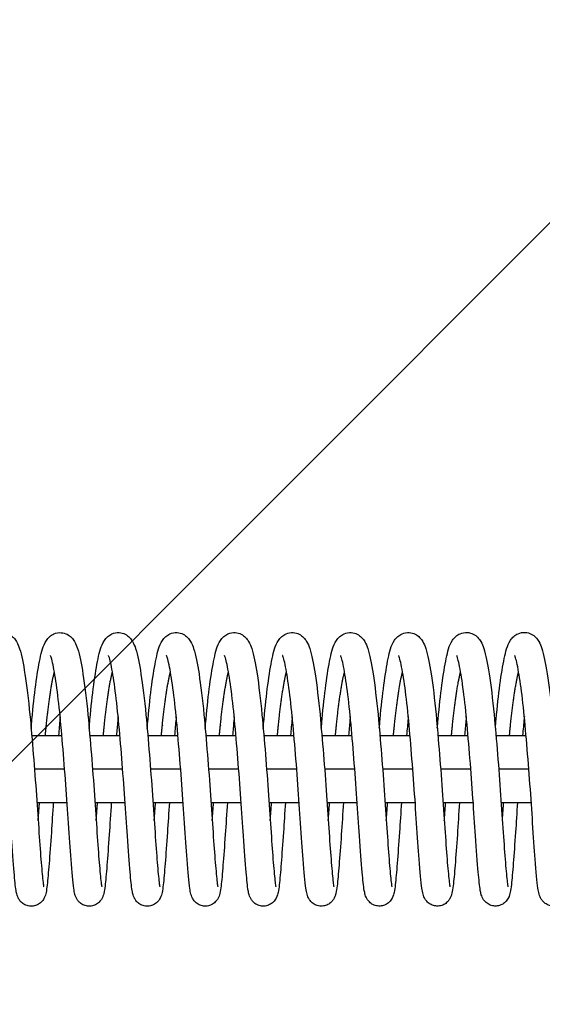
# Model space of a CAD drawing. Units: millimetres. Extents: x -16608 to 16147, y -2006 to 2006.
# Drawn here: x 11228 to 11322, y -42 to 134 of the extents above; entities that cross this region are included whole.
import ezdxf

# ---------------------------------------------------------------- set-up
doc = ezdxf.new("R2010")
doc.units = ezdxf.units.MM
doc.header["$LTSCALE"] = 20
doc.layers.add('2d', color=230, linetype='Continuous')
doc.layers.add('AS-Free_Space_Hatch', color=31, linetype='Continuous')

msp = doc.modelspace()

# ---------------------------------------------------------------- hatches: boundary and pattern name
at = {"layer": 'AS-Free_Space_Hatch'}
h = msp.add_hatch(dxfattribs=at)
h.set_pattern_fill('ANSI31', color=256, scale=100, angle=180, style=0)
edge = h.paths.add_edge_path()
edge.add_line((14931.02, -6), (14931.02, 6))
edge.add_arc((13931.02, 6), 1000, 360, 450)
edge.add_line((13931.02, 1006), (-13945.46, 1006))
edge.add_arc((-13945.46, 6), 1000, 90, 180)
edge.add_line((-14945.46, 6), (-14945.46, -6))
edge.add_arc((-13945.46, -6), 1000, 180, 270)
edge.add_line((-13945.46, -1006), (13931.02, -1006))
edge.add_arc((13931.02, -6), 1000, 270, 360)

# ---------------------------------------------------------------- linework, layer by layer
at = {"layer": '2d'}
for p, q in [((11230.26, 6), (11235.65, 6)), ((11240.66, 6), (11246.05, 6)), ((11251.06, 6), (11256.45, 6)), ((11261.46, 6), (11266.85, 6)), ((11271.86, 6), (11277.25, 6)), ((11282.26, 6), (11287.66, 6)), ((11292.66, 6), (11298.06, 6)), ((11303.06, 6), (11308.46, 6)), ((11313.46, 6), (11318.86, 6)), ((11230.75, 0), (11236.15, 0)), ((11241.15, 0), (11246.55, 0)), ((11251.55, 0), (11256.95, 0)), ((11261.95, 0), (11267.35, 0)), ((11272.35, 0), (11277.75, 0)), ((11282.75, 0), (11288.15, 0)), ((11293.15, 0), (11298.55, 0)), ((11303.55, 0), (11308.95, 0)), ((11313.95, 0), (11319.35, 0)), ((11231.19, -6), (11236.59, -6)), ((11241.59, -6), (11246.99, -6)), ((11251.99, -6), (11257.39, -6)), ((11262.39, -6), (11267.79, -6)), ((11272.79, -6), (11278.19, -6)), ((11283.19, -6), (11288.59, -6)), ((11293.59, -6), (11298.99, -6)), ((11303.99, -6), (11309.39, -6)), ((11314.39, -6), (11319.79, -6))]:
    msp.add_line(p, q, dxfattribs=at)
for points, knots in [([(11219.75, 7.23), (11219.8, 7.79), (11219.85, 8.33), (11220.1, 11.1), (11220.33, 13.2), (11220.82, 16.87), (11221.08, 18.46), (11221.63, 21.04), (11221.81, 21.98), (11222.63, 23.22), (11222.82, 23.46), (11223.29, 23.87), (11223.54, 24.04), (11224.22, 24.33), (11224.68, 24.42), (11225.5, 24.37), (11225.87, 24.26), (11226.51, 23.94), (11226.77, 23.73), (11227.22, 23.28), (11227.39, 23.03), (11227.78, 22.37), (11227.93, 21.97), (11228.46, 20.36), (11228.74, 18.89), (11229.35, 14.96), (11229.66, 12.44), (11230.14, 7.46), (11230.34, 5.03), (11230.74, 0.15), (11230.93, -2.35), (11231.26, -7.07), (11231.41, -9.37), (11231.69, -13.44), (11231.82, -15.27), (11232.07, -18.29), (11232.19, -19.55), (11232.32, -20.67), (11232.36, -20.94), (11232.4, -21.12), (11232.41, -21.15), (11232.41, -21.15)], [155.796394, 155.796394, 155.796394, 155.796394, 155.970906, 155.970906, 156.702174, 156.702174, 157.445173, 157.445173, 158.224422, 158.224422, 158.399863, 158.399863, 158.534309, 158.534309, 158.712285, 158.712285, 158.863604, 158.863604, 159.019114, 159.019114, 159.205093, 159.205093, 159.531994, 159.531994, 160.396221, 160.396221, 161.312396, 161.312396, 162.054935, 162.054935, 162.787728, 162.787728, 163.511982, 163.511982, 164.224882, 164.224882, 164.935302, 164.935302, 165.258289, 165.258289, 165.373361, 165.373361, 165.373361, 165.373361]), ([(11230.15, 7.24), (11230.2, 7.79), (11230.25, 8.34), (11230.5, 11.11), (11230.73, 13.21), (11231.22, 16.87), (11231.48, 18.47), (11232.03, 21.04), (11232.21, 21.99), (11233.03, 23.23), (11233.22, 23.47), (11233.69, 23.87), (11233.94, 24.04), (11234.62, 24.34), (11235.08, 24.43), (11235.9, 24.37), (11236.27, 24.26), (11236.91, 23.95), (11237.17, 23.74), (11237.62, 23.28), (11237.79, 23.03), (11238.18, 22.38), (11238.33, 21.98), (11238.86, 20.37), (11239.14, 18.89), (11239.75, 14.97), (11240.06, 12.45), (11240.54, 7.47), (11240.74, 5.03), (11241.14, 0.16), (11241.33, -2.34), (11241.66, -7.07), (11241.81, -9.36), (11242.09, -13.43), (11242.22, -15.27), (11242.47, -18.28), (11242.59, -19.54), (11242.72, -20.67), (11242.76, -20.94), (11242.8, -21.11), (11242.81, -21.14), (11242.81, -21.14)], [170.193487, 170.193487, 170.193487, 170.193487, 170.368006, 170.368006, 171.099275, 171.099275, 171.842274, 171.842274, 172.621524, 172.621524, 172.796961, 172.796961, 172.931404, 172.931404, 173.109379, 173.109379, 173.260698, 173.260698, 173.416208, 173.416208, 173.602187, 173.602187, 173.929089, 173.929089, 174.793318, 174.793318, 175.709492, 175.709492, 176.45203, 176.45203, 177.184824, 177.184824, 177.909077, 177.909077, 178.621977, 178.621977, 179.332398, 179.332398, 179.655385, 179.655385, 179.770454, 179.770454, 179.770454, 179.770454]), ([(11240.55, 7.24), (11240.6, 7.8), (11240.65, 8.34), (11240.9, 11.11), (11241.13, 13.21), (11241.62, 16.88), (11241.88, 18.47), (11242.43, 21.05), (11242.61, 21.99), (11243.43, 23.23), (11243.62, 23.47), (11244.09, 23.88), (11244.34, 24.05), (11245.02, 24.34), (11245.48, 24.43), (11246.3, 24.38), (11246.68, 24.27), (11247.31, 23.95), (11247.57, 23.74), (11248.02, 23.29), (11248.19, 23.04), (11248.58, 22.38), (11248.73, 21.98), (11249.26, 20.37), (11249.54, 18.9), (11250.15, 14.97), (11250.46, 12.45), (11250.94, 7.47), (11251.14, 5.04), (11251.54, 0.16), (11251.73, -2.33), (11252.06, -7.06), (11252.21, -9.36), (11252.49, -13.43), (11252.62, -15.26), (11252.87, -18.28), (11252.99, -19.54), (11253.12, -20.66), (11253.16, -20.93), (11253.2, -21.11), (11253.21, -21.14), (11253.21, -21.14)], [184.590581, 184.590581, 184.590581, 184.590581, 184.765097, 184.765097, 185.496365, 185.496365, 186.239364, 186.239364, 187.018614, 187.018614, 187.194052, 187.194052, 187.328497, 187.328497, 187.506472, 187.506472, 187.657791, 187.657791, 187.813301, 187.813301, 187.99928, 187.99928, 188.326182, 188.326182, 189.19041, 189.19041, 190.106584, 190.106584, 190.849123, 190.849123, 191.581916, 191.581916, 192.30617, 192.30617, 193.01907, 193.01907, 193.72949, 193.72949, 194.052477, 194.052477, 194.167548, 194.167548, 194.167548, 194.167548]), ([(11250.95, 7.25), (11251, 7.8), (11251.05, 8.35), (11251.3, 11.12), (11251.53, 13.22), (11252.02, 16.88), (11252.28, 18.48), (11252.83, 21.05), (11253.01, 22), (11253.83, 23.24), (11254.02, 23.48), (11254.49, 23.88), (11254.74, 24.05), (11255.42, 24.35), (11255.88, 24.44), (11256.7, 24.38), (11257.08, 24.27), (11257.71, 23.96), (11257.97, 23.75), (11258.42, 23.29), (11258.59, 23.04), (11258.98, 22.39), (11259.13, 21.99), (11259.66, 20.38), (11259.94, 18.9), (11260.55, 14.98), (11260.86, 12.46), (11261.34, 7.48), (11261.54, 5.04), (11261.94, 0.17), (11262.13, -2.33), (11262.46, -7.06), (11262.61, -9.35), (11262.89, -13.42), (11263.02, -15.26), (11263.27, -18.27), (11263.39, -19.53), (11263.52, -20.66), (11263.56, -20.93), (11263.6, -21.1), (11263.61, -21.13), (11263.61, -21.13)], [198.987674, 198.987674, 198.987674, 198.987674, 199.162192, 199.162192, 199.89346, 199.89346, 200.636459, 200.636459, 201.415709, 201.415709, 201.591147, 201.591147, 201.725591, 201.725591, 201.903566, 201.903566, 202.054885, 202.054885, 202.210394, 202.210394, 202.396374, 202.396374, 202.723276, 202.723276, 203.587504, 203.587504, 204.503678, 204.503678, 205.246217, 205.246217, 205.97901, 205.97901, 206.703264, 206.703264, 207.416164, 207.416164, 208.126584, 208.126584, 208.449571, 208.449571, 208.564641, 208.564641, 208.564641, 208.564641]), ([(11261.35, 7.25), (11261.4, 7.81), (11261.45, 8.35), (11261.7, 11.12), (11261.93, 13.22), (11262.42, 16.89), (11262.68, 18.48), (11263.23, 21.06), (11263.41, 22), (11264.23, 23.24), (11264.42, 23.48), (11264.89, 23.89), (11265.14, 24.06), (11265.82, 24.35), (11266.28, 24.44), (11267.1, 24.39), (11267.48, 24.28), (11268.11, 23.96), (11268.37, 23.75), (11268.82, 23.3), (11268.99, 23.05), (11269.38, 22.39), (11269.53, 21.99), (11270.06, 20.38), (11270.34, 18.91), (11270.95, 14.98), (11271.26, 12.46), (11271.74, 7.48), (11271.94, 5.05), (11272.34, 0.17), (11272.53, -2.32), (11272.86, -7.05), (11273.01, -9.35), (11273.29, -13.42), (11273.42, -15.25), (11273.67, -18.27), (11273.79, -19.53), (11273.92, -20.65), (11273.96, -20.92), (11274, -21.1), (11274.01, -21.13), (11274.01, -21.13)], [213.384768, 213.384768, 213.384768, 213.384768, 213.559284, 213.559284, 214.290553, 214.290553, 215.033552, 215.033552, 215.812801, 215.812801, 215.98824, 215.98824, 216.122684, 216.122684, 216.300659, 216.300659, 216.451978, 216.451978, 216.607488, 216.607488, 216.793467, 216.793467, 217.120369, 217.120369, 217.984598, 217.984598, 218.900771, 218.900771, 219.64331, 219.64331, 220.376104, 220.376104, 221.100357, 221.100357, 221.813257, 221.813257, 222.523678, 222.523678, 222.846665, 222.846665, 222.961735, 222.961735, 222.961735, 222.961735]), ([(11271.75, 7.26), (11271.8, 7.81), (11271.85, 8.36), (11272.1, 11.13), (11272.33, 13.23), (11272.82, 16.89), (11273.08, 18.49), (11273.63, 21.06), (11273.81, 22.01), (11274.63, 23.25), (11274.82, 23.49), (11275.29, 23.89), (11275.54, 24.06), (11276.22, 24.36), (11276.68, 24.45), (11277.5, 24.39), (11277.88, 24.28), (11278.51, 23.97), (11278.77, 23.76), (11279.22, 23.3), (11279.39, 23.06), (11279.78, 22.4), (11279.93, 22), (11280.46, 20.39), (11280.74, 18.91), (11281.35, 14.99), (11281.66, 12.47), (11282.14, 7.49), (11282.34, 5.05), (11282.74, 0.18), (11282.93, -2.32), (11283.26, -7.05), (11283.41, -9.34), (11283.69, -13.41), (11283.82, -15.25), (11284.07, -18.26), (11284.19, -19.52), (11284.32, -20.65), (11284.36, -20.92), (11284.4, -21.09), (11284.41, -21.12), (11284.41, -21.12)], [227.781861, 227.781861, 227.781861, 227.781861, 227.956378, 227.956378, 228.687646, 228.687646, 229.430645, 229.430645, 230.209895, 230.209895, 230.385334, 230.385334, 230.519778, 230.519778, 230.697753, 230.697753, 230.849072, 230.849072, 231.004581, 231.004581, 231.190561, 231.190561, 231.517463, 231.517463, 232.381691, 232.381691, 233.297865, 233.297865, 234.040404, 234.040404, 234.773197, 234.773197, 235.497451, 235.497451, 236.21035, 236.21035, 236.920771, 236.920771, 237.243758, 237.243758, 237.358828, 237.358828, 237.358828, 237.358828]), ([(11282.15, 7.27), (11282.2, 7.82), (11282.25, 8.36), (11282.5, 11.13), (11282.73, 13.23), (11283.22, 16.9), (11283.48, 18.49), (11284.03, 21.07), (11284.21, 22.01), (11285.03, 23.25), (11285.22, 23.49), (11285.69, 23.9), (11285.94, 24.07), (11286.62, 24.36), (11287.08, 24.45), (11287.9, 24.4), (11288.28, 24.29), (11288.91, 23.97), (11289.17, 23.76), (11289.62, 23.31), (11289.79, 23.06), (11290.18, 22.4), (11290.33, 22), (11290.86, 20.39), (11291.14, 18.92), (11291.75, 15), (11292.06, 12.47), (11292.54, 7.49), (11292.74, 5.06), (11293.14, 0.18), (11293.33, -2.31), (11293.66, -7.04), (11293.81, -9.34), (11294.09, -13.41), (11294.22, -15.24), (11294.47, -18.26), (11294.59, -19.52), (11294.72, -20.64), (11294.76, -20.91), (11294.8, -21.09), (11294.81, -21.12), (11294.81, -21.12)], [242.178955, 242.178955, 242.178955, 242.178955, 242.353472, 242.353472, 243.08474, 243.08474, 243.827739, 243.827739, 244.606989, 244.606989, 244.782427, 244.782427, 244.916871, 244.916871, 245.094846, 245.094846, 245.246165, 245.246165, 245.401675, 245.401675, 245.587654, 245.587654, 245.914556, 245.914556, 246.778785, 246.778785, 247.694958, 247.694958, 248.437497, 248.437497, 249.170291, 249.170291, 249.894544, 249.894544, 250.607444, 250.607444, 251.317865, 251.317865, 251.640852, 251.640852, 251.755922, 251.755922, 251.755922, 251.755922]), ([(11292.55, 7.27), (11292.6, 7.82), (11292.65, 8.37), (11292.9, 11.14), (11293.13, 13.24), (11293.62, 16.9), (11293.88, 18.5), (11294.43, 21.07), (11294.61, 22.02), (11295.43, 23.26), (11295.62, 23.5), (11296.09, 23.9), (11296.34, 24.07), (11297.02, 24.37), (11297.48, 24.46), (11298.3, 24.4), (11298.68, 24.29), (11299.31, 23.98), (11299.57, 23.77), (11300.02, 23.31), (11300.19, 23.07), (11300.58, 22.41), (11300.73, 22.01), (11301.26, 20.4), (11301.54, 18.92), (11302.15, 15), (11302.46, 12.48), (11302.94, 7.5), (11303.14, 5.06), (11303.54, 0.19), (11303.73, -2.31), (11304.06, -7.04), (11304.21, -9.33), (11304.49, -13.4), (11304.62, -15.24), (11304.87, -18.25), (11304.99, -19.51), (11305.12, -20.64), (11305.16, -20.91), (11305.2, -21.08), (11305.21, -21.11), (11305.21, -21.11)], [256.576048, 256.576048, 256.576048, 256.576048, 256.750565, 256.750565, 257.481833, 257.481833, 258.224832, 258.224832, 259.004082, 259.004082, 259.179521, 259.179521, 259.313965, 259.313965, 259.49194, 259.49194, 259.643259, 259.643259, 259.798768, 259.798768, 259.984748, 259.984748, 260.31165, 260.31165, 261.175878, 261.175878, 262.092052, 262.092052, 262.834591, 262.834591, 263.567384, 263.567384, 264.291638, 264.291638, 265.004537, 265.004537, 265.714958, 265.714958, 266.037945, 266.037945, 266.153015, 266.153015, 266.153015, 266.153015]), ([(11302.95, 7.28), (11303, 7.83), (11303.05, 8.37), (11303.3, 11.14), (11303.53, 13.24), (11304.02, 16.91), (11304.28, 18.5), (11304.83, 21.08), (11305.01, 22.02), (11305.83, 23.26), (11306.02, 23.5), (11306.49, 23.91), (11306.74, 24.08), (11307.42, 24.37), (11307.88, 24.46), (11308.7, 24.41), (11309.08, 24.3), (11309.71, 23.98), (11309.97, 23.77), (11310.42, 23.32), (11310.59, 23.07), (11310.98, 22.41), (11311.13, 22.01), (11311.66, 20.4), (11311.94, 18.93), (11312.55, 15.01), (11312.86, 12.48), (11313.34, 7.5), (11313.54, 5.07), (11313.94, 0.19), (11314.13, -2.3), (11314.46, -7.03), (11314.61, -9.33), (11314.89, -13.4), (11315.02, -15.23), (11315.27, -18.25), (11315.39, -19.51), (11315.52, -20.63), (11315.56, -20.9), (11315.6, -21.08), (11315.61, -21.11), (11315.61, -21.11)], [270.973142, 270.973142, 270.973142, 270.973142, 271.147659, 271.147659, 271.878927, 271.878927, 272.621926, 272.621926, 273.401176, 273.401176, 273.576614, 273.576614, 273.711058, 273.711058, 273.889033, 273.889033, 274.040352, 274.040352, 274.195862, 274.195862, 274.381841, 274.381841, 274.708743, 274.708743, 275.572972, 275.572972, 276.489145, 276.489145, 277.231684, 277.231684, 277.964478, 277.964478, 278.688731, 278.688731, 279.401631, 279.401631, 280.112052, 280.112052, 280.435039, 280.435039, 280.550109, 280.550109, 280.550109, 280.550109]), ([(11313.35, 7.28), (11313.4, 7.83), (11313.45, 8.38), (11313.7, 11.15), (11313.93, 13.25), (11314.42, 16.91), (11314.68, 18.51), (11315.23, 21.08), (11315.41, 22.03), (11316.23, 23.27), (11316.42, 23.51), (11316.89, 23.91), (11317.14, 24.08), (11317.82, 24.38), (11318.28, 24.47), (11319.1, 24.41), (11319.48, 24.3), (11320.11, 23.99), (11320.37, 23.78), (11320.82, 23.32), (11320.99, 23.08), (11321.38, 22.42), (11321.53, 22.02), (11322.06, 20.41), (11322.34, 18.94), (11322.95, 15.01), (11323.26, 12.49), (11323.74, 7.51), (11323.94, 5.07), (11324.34, 0.2), (11324.53, -2.3), (11324.87, -7.03), (11325.01, -9.32), (11325.29, -13.39), (11325.42, -15.23), (11325.67, -18.24), (11325.79, -19.5), (11325.92, -20.63), (11325.96, -20.9), (11326, -21.07), (11326.01, -21.1), (11326.01, -21.1)], [285.370235, 285.370235, 285.370235, 285.370235, 285.544752, 285.544752, 286.27602, 286.27602, 287.019019, 287.019019, 287.798269, 287.798269, 287.973708, 287.973708, 288.108152, 288.108152, 288.286127, 288.286127, 288.437446, 288.437446, 288.592955, 288.592955, 288.778935, 288.778935, 289.105837, 289.105837, 289.970065, 289.970065, 290.886239, 290.886239, 291.628778, 291.628778, 292.361571, 292.361571, 293.085825, 293.085825, 293.798724, 293.798724, 294.509145, 294.509145, 294.832132, 294.832132, 294.947202, 294.947202, 294.947202, 294.947202]), ([(11234.12, -6), (11234, -7.87), (11233.88, -9.69), (11233.63, -13.44), (11233.49, -15.34), (11233.24, -18.52), (11233.13, -19.79), (11232.96, -21.3), (11232.9, -21.73), (11232.75, -22.44), (11232.7, -22.72), (11232.39, -23.3), (11232.32, -23.42), (11232.08, -23.75), (11231.87, -23.96), (11231.42, -24.28), (11231.18, -24.4), (11230.65, -24.57), (11230.36, -24.61), (11229.78, -24.59), (11229.48, -24.52), (11228.95, -24.31), (11228.71, -24.16), (11228.32, -23.82), (11228.16, -23.64), (11227.93, -23.31), (11227.86, -23.16), (11227.72, -22.86), (11227.67, -22.72), (11227.55, -22.31), (11227.5, -22.07), (11227.31, -20.99), (11227.22, -19.94), (11226.94, -16.81), (11226.77, -14.55), (11226.45, -9.97), (11226.31, -7.69), (11225.98, -3.01), (11225.79, -0.54), (11225.41, 4.22), (11225.21, 6.57), (11224.8, 10.86), (11224.58, 12.86), (11224.12, 16.23), (11223.88, 17.66), (11223.56, 19.18), (11223.46, 19.59), (11223.31, 20.08), (11223.25, 20.22), (11223.23, 20.27), (11223.23, 20.27), (11223.23, 20.27)], [353.291867, 353.291867, 353.291867, 353.291867, 353.873336, 353.873336, 354.597102, 354.597102, 355.324171, 355.324171, 355.715999, 355.715999, 356.009182, 356.009182, 356.079591, 356.079591, 356.184502, 356.184502, 356.27218, 356.27218, 356.365348, 356.365348, 356.459543, 356.459543, 356.553622, 356.553622, 356.645281, 356.645281, 356.734101, 356.734101, 356.849958, 356.849958, 357.100105, 357.100105, 357.85556, 357.85556, 358.759944, 358.759944, 359.483265, 359.483265, 360.208273, 360.208273, 360.921898, 360.921898, 361.628178, 361.628178, 362.323158, 362.323158, 362.649592, 362.649592, 362.905824, 362.905824, 362.948639, 362.948639, 362.948639, 362.948639]), ([(11244.52, -6), (11244.39, -8.03), (11244.26, -9.99), (11244, -13.83), (11243.86, -15.7), (11243.61, -18.8), (11243.51, -20.03), (11243.33, -21.48), (11243.27, -21.89), (11243.13, -22.46), (11243.09, -22.61), (11242.97, -22.93), (11242.91, -23.09), (11242.72, -23.41), (11242.62, -23.56), (11242.33, -23.89), (11242.12, -24.08), (11241.66, -24.36), (11241.4, -24.47), (11240.86, -24.59), (11240.56, -24.61), (11239.98, -24.54), (11239.69, -24.46), (11239.19, -24.21), (11238.96, -24.04), (11238.61, -23.7), (11238.47, -23.52), (11238.28, -23.2), (11238.21, -23.06), (11238.08, -22.75), (11238.04, -22.61), (11237.9, -22.11), (11237.85, -21.79), (11237.63, -20.24), (11237.48, -18.51), (11237.16, -14.37), (11237, -12.13), (11236.69, -7.55), (11236.54, -5.18), (11236.18, -0.41), (11235.99, 2.05), (11235.59, 6.71), (11235.4, 8.97), (11234.97, 12.98), (11234.73, 14.79), (11234.27, 17.72), (11234.03, 18.94), (11233.76, 19.94), (11233.68, 20.15), (11233.63, 20.26), (11233.63, 20.28), (11233.63, 20.28)], [339.08883, 339.08883, 339.08883, 339.08883, 339.71907, 339.71907, 340.443715, 340.443715, 341.171104, 341.171104, 341.568218, 341.568218, 341.715451, 341.715451, 341.826332, 341.826332, 341.905379, 341.905379, 342.001456, 342.001456, 342.090194, 342.090194, 342.18393, 342.18393, 342.278114, 342.278114, 342.372031, 342.372031, 342.462466, 342.462466, 342.553277, 342.553277, 342.684748, 342.684748, 343.0134, 343.0134, 344.012105, 344.012105, 344.814481, 344.814481, 345.538051, 345.538051, 346.259232, 346.259232, 346.973255, 346.973255, 347.673509, 347.673509, 348.36206, 348.36206, 348.656829, 348.656829, 348.742668, 348.742668, 348.742668, 348.742668]), ([(11254.92, -6), (11254.8, -7.87), (11254.68, -9.68), (11254.43, -13.43), (11254.29, -15.33), (11254.04, -18.51), (11253.93, -19.78), (11253.76, -21.29), (11253.7, -21.72), (11253.55, -22.43), (11253.5, -22.71), (11253.2, -23.29), (11253.12, -23.41), (11252.88, -23.74), (11252.67, -23.95), (11252.22, -24.27), (11251.98, -24.39), (11251.45, -24.56), (11251.16, -24.6), (11250.58, -24.58), (11250.28, -24.51), (11249.75, -24.3), (11249.51, -24.15), (11249.12, -23.81), (11248.96, -23.63), (11248.73, -23.3), (11248.66, -23.15), (11248.52, -22.85), (11248.47, -22.71), (11248.35, -22.3), (11248.3, -22.06), (11248.11, -20.98), (11248.02, -19.93), (11247.74, -16.8), (11247.57, -14.54), (11247.25, -9.96), (11247.11, -7.68), (11246.78, -3), (11246.59, -0.53), (11246.21, 4.23), (11246.01, 6.58), (11245.61, 10.87), (11245.38, 12.87), (11244.92, 16.24), (11244.68, 17.67), (11244.36, 19.19), (11244.26, 19.6), (11244.11, 20.09), (11244.05, 20.23), (11244.03, 20.28), (11244.03, 20.28), (11244.03, 20.28)], [324.883619, 324.883619, 324.883619, 324.883619, 325.464041, 325.464041, 326.187807, 326.187807, 326.914876, 326.914876, 327.306703, 327.306703, 327.599886, 327.599886, 327.670296, 327.670296, 327.775207, 327.775207, 327.862885, 327.862885, 327.956053, 327.956053, 328.050248, 328.050248, 328.144326, 328.144326, 328.235985, 328.235985, 328.324806, 328.324806, 328.440663, 328.440663, 328.69081, 328.69081, 329.446265, 329.446265, 330.350649, 330.350649, 331.073969, 331.073969, 331.798977, 331.798977, 332.512602, 332.512602, 333.218883, 333.218883, 333.913863, 333.913863, 334.240297, 334.240297, 334.496529, 334.496529, 334.539344, 334.539344, 334.539344, 334.539344]), ([(11265.32, -6), (11265.19, -8.02), (11265.06, -9.99), (11264.8, -13.82), (11264.66, -15.69), (11264.41, -18.79), (11264.31, -20.02), (11264.13, -21.47), (11264.07, -21.88), (11263.93, -22.45), (11263.89, -22.6), (11263.77, -22.92), (11263.71, -23.08), (11263.52, -23.4), (11263.42, -23.55), (11263.13, -23.88), (11262.92, -24.07), (11262.46, -24.35), (11262.2, -24.46), (11261.66, -24.58), (11261.36, -24.6), (11260.78, -24.53), (11260.49, -24.45), (11259.99, -24.2), (11259.76, -24.03), (11259.41, -23.69), (11259.27, -23.51), (11259.08, -23.19), (11259.01, -23.05), (11258.88, -22.74), (11258.84, -22.6), (11258.7, -22.1), (11258.65, -21.78), (11258.43, -20.23), (11258.28, -18.5), (11257.96, -14.36), (11257.8, -12.12), (11257.49, -7.54), (11257.34, -5.17), (11256.98, -0.4), (11256.79, 2.06), (11256.39, 6.72), (11256.2, 8.98), (11255.77, 12.99), (11255.53, 14.8), (11255.07, 17.73), (11254.83, 18.95), (11254.56, 19.95), (11254.48, 20.16), (11254.43, 20.27), (11254.43, 20.29), (11254.43, 20.29)], [310.680583, 310.680583, 310.680583, 310.680583, 311.309775, 311.309775, 312.03442, 312.03442, 312.761809, 312.761809, 313.158923, 313.158923, 313.306156, 313.306156, 313.417036, 313.417036, 313.496084, 313.496084, 313.592161, 313.592161, 313.680899, 313.680899, 313.774635, 313.774635, 313.868819, 313.868819, 313.962736, 313.962736, 314.053171, 314.053171, 314.143982, 314.143982, 314.275452, 314.275452, 314.604104, 314.604104, 315.602809, 315.602809, 316.405186, 316.405186, 317.128756, 317.128756, 317.849936, 317.849936, 318.56396, 318.56396, 319.264214, 319.264214, 319.952764, 319.952764, 320.247534, 320.247534, 320.333373, 320.333373, 320.333373, 320.333373]), ([(11275.72, -6), (11275.6, -7.87), (11275.48, -9.68), (11275.23, -13.42), (11275.09, -15.32), (11274.84, -18.5), (11274.73, -19.77), (11274.56, -21.28), (11274.5, -21.71), (11274.35, -22.42), (11274.3, -22.7), (11274, -23.28), (11273.92, -23.4), (11273.68, -23.73), (11273.48, -23.94), (11273.02, -24.26), (11272.78, -24.38), (11272.25, -24.55), (11271.96, -24.59), (11271.38, -24.57), (11271.08, -24.5), (11270.55, -24.29), (11270.31, -24.14), (11269.92, -23.8), (11269.76, -23.62), (11269.53, -23.29), (11269.46, -23.14), (11269.32, -22.84), (11269.27, -22.7), (11269.15, -22.29), (11269.1, -22.05), (11268.91, -20.97), (11268.82, -19.92), (11268.54, -16.79), (11268.37, -14.53), (11268.05, -9.95), (11267.91, -7.67), (11267.58, -2.99), (11267.39, -0.52), (11267.01, 4.24), (11266.81, 6.59), (11266.41, 10.88), (11266.18, 12.88), (11265.72, 16.25), (11265.48, 17.68), (11265.16, 19.2), (11265.06, 19.61), (11264.91, 20.1), (11264.85, 20.24), (11264.83, 20.29), (11264.83, 20.29), (11264.83, 20.29)], [296.475371, 296.475371, 296.475371, 296.475371, 297.054746, 297.054746, 297.778512, 297.778512, 298.505581, 298.505581, 298.897408, 298.897408, 299.190591, 299.190591, 299.261001, 299.261001, 299.365912, 299.365912, 299.45359, 299.45359, 299.546757, 299.546757, 299.640953, 299.640953, 299.735031, 299.735031, 299.82669, 299.82669, 299.91551, 299.91551, 300.031368, 300.031368, 300.281514, 300.281514, 301.03697, 301.03697, 301.941354, 301.941354, 302.664674, 302.664674, 303.389682, 303.389682, 304.103307, 304.103307, 304.809588, 304.809588, 305.504567, 305.504567, 305.831001, 305.831001, 306.087234, 306.087234, 306.130049, 306.130049, 306.130049, 306.130049]), ([(11286.12, -6), (11285.99, -8.02), (11285.86, -9.98), (11285.6, -13.81), (11285.46, -15.68), (11285.21, -18.78), (11285.11, -20.01), (11284.93, -21.46), (11284.87, -21.87), (11284.73, -22.44), (11284.69, -22.59), (11284.57, -22.91), (11284.51, -23.07), (11284.32, -23.39), (11284.22, -23.54), (11283.93, -23.87), (11283.72, -24.06), (11283.26, -24.34), (11283, -24.45), (11282.46, -24.57), (11282.16, -24.59), (11281.58, -24.52), (11281.29, -24.44), (11280.79, -24.19), (11280.56, -24.02), (11280.21, -23.68), (11280.07, -23.5), (11279.88, -23.18), (11279.81, -23.04), (11279.68, -22.73), (11279.64, -22.59), (11279.5, -22.09), (11279.45, -21.77), (11279.23, -20.22), (11279.08, -18.49), (11278.76, -14.35), (11278.6, -12.11), (11278.29, -7.53), (11278.14, -5.16), (11277.78, -0.39), (11277.59, 2.07), (11277.19, 6.73), (11277, 8.99), (11276.57, 13), (11276.33, 14.81), (11275.87, 17.74), (11275.63, 18.96), (11275.36, 19.96), (11275.28, 20.17), (11275.23, 20.28), (11275.23, 20.3), (11275.23, 20.3)], [282.272336, 282.272336, 282.272336, 282.272336, 282.900479, 282.900479, 283.625125, 283.625125, 284.352514, 284.352514, 284.749627, 284.749627, 284.89686, 284.89686, 285.007741, 285.007741, 285.086789, 285.086789, 285.182866, 285.182866, 285.271604, 285.271604, 285.36534, 285.36534, 285.459523, 285.459523, 285.553441, 285.553441, 285.643876, 285.643876, 285.734687, 285.734687, 285.866157, 285.866157, 286.194809, 286.194809, 287.193514, 287.193514, 287.995891, 287.995891, 288.71946, 288.71946, 289.440641, 289.440641, 290.154664, 290.154664, 290.854919, 290.854919, 291.543469, 291.543469, 291.838238, 291.838238, 291.924078, 291.924078, 291.924078, 291.924078]), ([(11296.52, -6), (11296.4, -7.86), (11296.28, -9.67), (11296.03, -13.41), (11295.89, -15.31), (11295.64, -18.49), (11295.53, -19.76), (11295.36, -21.27), (11295.3, -21.7), (11295.15, -22.41), (11295.1, -22.69), (11294.8, -23.27), (11294.72, -23.39), (11294.48, -23.72), (11294.28, -23.93), (11293.82, -24.25), (11293.58, -24.37), (11293.05, -24.54), (11292.76, -24.58), (11292.18, -24.56), (11291.88, -24.49), (11291.35, -24.28), (11291.11, -24.13), (11290.72, -23.79), (11290.56, -23.61), (11290.34, -23.28), (11290.26, -23.13), (11290.12, -22.83), (11290.07, -22.69), (11289.95, -22.28), (11289.9, -22.04), (11289.71, -20.96), (11289.62, -19.91), (11289.34, -16.78), (11289.17, -14.52), (11288.85, -9.94), (11288.71, -7.66), (11288.38, -2.98), (11288.19, -0.51), (11287.81, 4.25), (11287.61, 6.6), (11287.21, 10.89), (11286.98, 12.89), (11286.52, 16.26), (11286.28, 17.69), (11285.96, 19.21), (11285.86, 19.62), (11285.71, 20.11), (11285.65, 20.25), (11285.63, 20.3), (11285.63, 20.3), (11285.63, 20.3)], [268.067123, 268.067123, 268.067123, 268.067123, 268.645451, 268.645451, 269.369217, 269.369217, 270.096286, 270.096286, 270.488113, 270.488113, 270.781296, 270.781296, 270.851706, 270.851706, 270.956616, 270.956616, 271.044295, 271.044295, 271.137462, 271.137462, 271.231658, 271.231658, 271.325736, 271.325736, 271.417395, 271.417395, 271.506215, 271.506215, 271.622072, 271.622072, 271.872219, 271.872219, 272.627675, 272.627675, 273.532059, 273.532059, 274.255379, 274.255379, 274.980387, 274.980387, 275.694012, 275.694012, 276.400293, 276.400293, 277.095272, 277.095272, 277.421706, 277.421706, 277.677939, 277.677939, 277.720753, 277.720753, 277.720753, 277.720753]), ([(11306.92, -6), (11306.79, -8.02), (11306.66, -9.97), (11306.4, -13.8), (11306.26, -15.67), (11306.01, -18.77), (11305.91, -20), (11305.73, -21.45), (11305.67, -21.86), (11305.53, -22.43), (11305.49, -22.58), (11305.37, -22.9), (11305.31, -23.06), (11305.12, -23.38), (11305.02, -23.53), (11304.73, -23.86), (11304.52, -24.05), (11304.06, -24.33), (11303.8, -24.44), (11303.26, -24.56), (11302.96, -24.58), (11302.38, -24.51), (11302.09, -24.43), (11301.59, -24.18), (11301.36, -24.01), (11301.01, -23.67), (11300.87, -23.49), (11300.68, -23.17), (11300.61, -23.03), (11300.48, -22.72), (11300.44, -22.58), (11300.3, -22.08), (11300.25, -21.76), (11300.03, -20.21), (11299.88, -18.48), (11299.56, -14.34), (11299.4, -12.1), (11299.09, -7.52), (11298.94, -5.15), (11298.58, -0.38), (11298.39, 2.08), (11297.99, 6.74), (11297.8, 9), (11297.37, 13.01), (11297.13, 14.82), (11296.67, 17.75), (11296.43, 18.97), (11296.16, 19.97), (11296.08, 20.18), (11296.03, 20.29), (11296.03, 20.31), (11296.03, 20.31)], [253.86409, 253.86409, 253.86409, 253.86409, 254.491184, 254.491184, 255.21583, 255.21583, 255.943219, 255.943219, 256.340332, 256.340332, 256.487565, 256.487565, 256.598446, 256.598446, 256.677494, 256.677494, 256.77357, 256.77357, 256.862308, 256.862308, 256.956045, 256.956045, 257.050228, 257.050228, 257.144146, 257.144146, 257.234581, 257.234581, 257.325392, 257.325392, 257.456862, 257.456862, 257.785514, 257.785514, 258.784219, 258.784219, 259.586596, 259.586596, 260.310165, 260.310165, 261.031346, 261.031346, 261.745369, 261.745369, 262.445624, 262.445624, 263.134174, 263.134174, 263.428943, 263.428943, 263.514783, 263.514783, 263.514783, 263.514783]), ([(11317.32, -6), (11317.2, -7.86), (11317.08, -9.66), (11316.83, -13.4), (11316.69, -15.3), (11316.44, -18.48), (11316.33, -19.75), (11316.16, -21.26), (11316.1, -21.69), (11315.95, -22.4), (11315.9, -22.68), (11315.6, -23.26), (11315.52, -23.38), (11315.28, -23.71), (11315.08, -23.92), (11314.62, -24.24), (11314.38, -24.36), (11313.85, -24.53), (11313.56, -24.57), (11312.98, -24.55), (11312.68, -24.48), (11312.15, -24.27), (11311.91, -24.12), (11311.52, -23.78), (11311.36, -23.6), (11311.14, -23.27), (11311.06, -23.12), (11310.92, -22.82), (11310.87, -22.68), (11310.75, -22.27), (11310.7, -22.03), (11310.51, -20.95), (11310.42, -19.9), (11310.14, -16.77), (11309.97, -14.51), (11309.65, -9.93), (11309.51, -7.65), (11309.18, -2.97), (11308.99, -0.5), (11308.61, 4.26), (11308.41, 6.61), (11308.01, 10.9), (11307.78, 12.9), (11307.32, 16.27), (11307.08, 17.7), (11306.76, 19.22), (11306.66, 19.63), (11306.51, 20.12), (11306.45, 20.26), (11306.43, 20.31), (11306.43, 20.31), (11306.43, 20.31)], [239.658875, 239.658875, 239.658875, 239.658875, 240.236156, 240.236156, 240.959922, 240.959922, 241.686991, 241.686991, 242.078818, 242.078818, 242.372001, 242.372001, 242.442411, 242.442411, 242.547321, 242.547321, 242.635, 242.635, 242.728167, 242.728167, 242.822363, 242.822363, 242.916441, 242.916441, 243.0081, 243.0081, 243.09692, 243.09692, 243.212777, 243.212777, 243.462924, 243.462924, 244.218379, 244.218379, 245.122764, 245.122764, 245.846084, 245.846084, 246.571092, 246.571092, 247.284717, 247.284717, 247.990998, 247.990998, 248.685977, 248.685977, 249.012411, 249.012411, 249.268643, 249.268643, 249.311458, 249.311458, 249.311458, 249.311458]), ([(11327.72, -6), (11327.59, -8.01), (11327.46, -9.96), (11327.2, -13.79), (11327.06, -15.66), (11326.81, -18.76), (11326.71, -19.99), (11326.53, -21.44), (11326.47, -21.85), (11326.33, -22.42), (11326.29, -22.57), (11326.17, -22.89), (11326.11, -23.05), (11325.92, -23.37), (11325.82, -23.52), (11325.53, -23.85), (11325.32, -24.04), (11324.86, -24.32), (11324.6, -24.43), (11324.06, -24.55), (11323.76, -24.57), (11323.18, -24.5), (11322.89, -24.42), (11322.39, -24.17), (11322.16, -24), (11321.81, -23.66), (11321.67, -23.48), (11321.48, -23.16), (11321.41, -23.02), (11321.28, -22.71), (11321.24, -22.57), (11321.1, -22.07), (11321.05, -21.75), (11320.83, -20.2), (11320.68, -18.47), (11320.36, -14.33), (11320.2, -12.09), (11319.89, -7.51), (11319.74, -5.14), (11319.38, -0.37), (11319.19, 2.09), (11318.79, 6.75), (11318.6, 9.01), (11318.17, 13.02), (11317.93, 14.83), (11317.47, 17.76), (11317.23, 18.98), (11316.96, 19.98), (11316.88, 20.19), (11316.83, 20.3), (11316.83, 20.32), (11316.83, 20.32)], [225.455843, 225.455843, 225.455843, 225.455843, 226.081889, 226.081889, 226.806534, 226.806534, 227.533924, 227.533924, 227.931037, 227.931037, 228.07827, 228.07827, 228.189151, 228.189151, 228.268198, 228.268198, 228.364275, 228.364275, 228.453013, 228.453013, 228.546749, 228.546749, 228.640933, 228.640933, 228.73485, 228.73485, 228.825285, 228.825285, 228.916096, 228.916096, 229.047567, 229.047567, 229.376219, 229.376219, 230.374924, 230.374924, 231.177301, 231.177301, 231.90087, 231.90087, 232.622051, 232.622051, 233.336074, 233.336074, 234.036329, 234.036329, 234.724879, 234.724879, 235.019648, 235.019648, 235.105487, 235.105487, 235.105487, 235.105487]), ([(11235.35, 9.33), (11235.34, 9.21), (11235.33, 9.09), (11235.23, 8.02), (11235.14, 7.02), (11235.05, 6)], [351.7196931, 351.7196931, 351.7196931, 351.7196931, 351.7589802, 351.7589802, 352.077668, 352.077668, 352.077668, 352.077668]), ([(11245.75, 9.34), (11245.72, 9.08), (11245.7, 8.81), (11245.6, 7.72), (11245.52, 6.87), (11245.45, 6)], [337.5158588, 337.5158588, 337.5158588, 337.5158588, 337.6028613, 337.6028613, 337.874809, 337.874809, 337.874809, 337.874809]), ([(11256.15, 9.34), (11256.14, 9.22), (11256.13, 9.11), (11256.02, 8.03), (11255.94, 7.02), (11255.85, 6)], [323.3103979, 323.3103979, 323.3103979, 323.3103979, 323.349685, 323.349685, 323.669425, 323.669425, 323.669425, 323.669425]), ([(11266.55, 9.35), (11266.52, 9.09), (11266.5, 8.82), (11266.4, 7.73), (11266.32, 6.87), (11266.25, 6)], [309.1065636, 309.1065636, 309.1065636, 309.1065636, 309.1935661, 309.1935661, 309.4665662, 309.4665662, 309.4665662, 309.4665662]), ([(11276.95, 9.35), (11276.94, 9.23), (11276.93, 9.12), (11276.82, 8.03), (11276.73, 7.03), (11276.65, 6)], [294.9011027, 294.9011027, 294.9011027, 294.9011027, 294.9403899, 294.9403899, 295.2611818, 295.2611818, 295.2611818, 295.2611818]), ([(11287.35, 9.36), (11287.32, 9.1), (11287.3, 8.84), (11287.2, 7.74), (11287.12, 6.88), (11287.05, 6)], [280.6972684, 280.6972684, 280.6972684, 280.6972684, 280.7842709, 280.7842709, 281.0583232, 281.0583232, 281.0583232, 281.0583232]), ([(11297.75, 9.36), (11297.74, 9.24), (11297.73, 9.13), (11297.62, 8.04), (11297.53, 7.03), (11297.45, 6)], [266.4918075, 266.4918075, 266.4918075, 266.4918075, 266.5310947, 266.5310947, 266.8529385, 266.8529385, 266.8529385, 266.8529385]), ([(11308.15, 9.37), (11308.12, 9.11), (11308.1, 8.85), (11308, 7.75), (11307.92, 6.88), (11307.85, 6)], [252.2879733, 252.2879733, 252.2879733, 252.2879733, 252.3749757, 252.3749757, 252.6500801, 252.6500801, 252.6500801, 252.6500801]), ([(11318.55, 9.37), (11318.54, 9.25), (11318.53, 9.14), (11318.42, 8.05), (11318.33, 7.04), (11318.24, 6)], [238.0825124, 238.0825124, 238.0825124, 238.0825124, 238.1217995, 238.1217995, 238.4446951, 238.4446951, 238.4446951, 238.4446951])]:
    msp.add_open_spline(points, degree=3, knots=knots, dxfattribs=at)
for points, weights, knots in [([(11232.69, 6), (11232.76, 6.76), (11232.84, 7.5), (11233.51, 14.18), (11234.31, 17.39)], [0.985538242542, 0.991909142683, 1, 0.931114879794, 0.986904763364], [0.315439835, 0.315439835, 0.315439835, 0.315789474, 0.315789474, 0.318766279, 0.318766279, 0.318766279]), ([(11243.09, 6), (11243.16, 6.76), (11243.24, 7.5), (11243.91, 14.18), (11244.71, 17.39)], [0.985496118394, 0.991882382517, 1, 0.931100751503, 0.986927653543], [0.341754468, 0.341754468, 0.341754468, 0.342105263, 0.342105263, 0.345082679, 0.345082679, 0.345082679]), ([(11253.49, 6), (11253.56, 6.76), (11253.64, 7.51), (11254.31, 14.19), (11255.11, 17.4)], [0.985454037465, 0.991855625905, 1, 0.931114879794, 0.986904763364], [0.368069101, 0.368069101, 0.368069101, 0.368421053, 0.368421053, 0.371397858, 0.371397858, 0.371397858]), ([(11263.89, 6), (11263.96, 6.77), (11264.04, 7.51), (11264.71, 14.19), (11265.52, 17.4)], [0.9854119997, 0.991828872823, 1, 0.931100751503, 0.986927653543], [0.394383735, 0.394383735, 0.394383735, 0.394736842, 0.394736842, 0.397714258, 0.397714258, 0.397714258]), ([(11274.29, 6), (11274.36, 6.77), (11274.44, 7.52), (11275.11, 14.2), (11275.91, 17.41)], [0.985370005123, 0.991802123296, 1, 0.931114879794, 0.986904763364], [0.420698368, 0.420698368, 0.420698368, 0.421052632, 0.421052632, 0.424029437, 0.424029437, 0.424029437]), ([(11284.69, 6), (11284.76, 6.77), (11284.84, 7.52), (11285.51, 14.2), (11286.32, 17.41)], [0.985328053675, 0.991775377295, 1, 0.931100751503, 0.986927653543], [0.447013002, 0.447013002, 0.447013002, 0.447368421, 0.447368421, 0.450345837, 0.450345837, 0.450345837]), ([(11295.09, 6), (11295.16, 6.78), (11295.24, 7.53), (11295.91, 14.21), (11296.72, 17.42)], [0.985286145347, 0.991748634824, 1, 0.931114879794, 0.986904763364], [0.473327636, 0.473327636, 0.473327636, 0.473684211, 0.473684211, 0.476661016, 0.476661016, 0.476661016]), ([(11305.49, 6), (11305.56, 6.78), (11305.64, 7.53), (11306.31, 14.21), (11307.12, 17.42)], [0.985244280118, 0.991721895879, 1, 0.931100751503, 0.986927653543], [0.49964227, 0.49964227, 0.49964227, 0.5, 0.5, 0.502977416, 0.502977416, 0.502977416]), ([(11315.89, 6), (11315.96, 6.78), (11316.04, 7.54), (11316.71, 14.22), (11317.52, 17.43)], [0.985202457966, 0.991695160456, 1, 0.931114879794, 0.986904763364], [0.525956904, 0.525956904, 0.525956904, 0.526315789, 0.526315789, 0.529292594, 0.529292594, 0.529292594]), ([(11231.4, -9.27), (11231.47, -8.37), (11231.54, -7.43), (11231.59, -6.72), (11231.65, -6)], [0.982254389313, 0.989745868139, 1, 0.992306670053, 0.986168436327], [0.3120568774, 0.3120568774, 0.3120568774, 0.3125, 0.3125, 0.3128324599, 0.3128324599, 0.3128324599]), ([(11241.8, -9.26), (11241.87, -8.36), (11241.94, -7.42), (11241.99, -6.72), (11242.05, -6)], [0.98225439044, 0.989745868911, 1, 0.992333358749, 0.986211042961], [0.3383726669, 0.3383726669, 0.3383726669, 0.3388157895, 0.3388157895, 0.3391470961, 0.3391470961, 0.3391470961]), ([(11252.2, -9.26), (11252.27, -8.36), (11252.34, -7.42), (11252.39, -6.72), (11252.45, -6)], [0.982254389936, 0.989745868566, 1, 0.992360050907, 0.986253692557], [0.3646884564, 0.3646884564, 0.3646884564, 0.3651315789, 0.3651315789, 0.3654617321, 0.3654617321, 0.3654617321]), ([(11262.6, -9.25), (11262.67, -8.35), (11262.74, -7.41), (11262.79, -6.72), (11262.85, -6)], [0.982254390161, 0.98974586872, 1, 0.992386746533, 0.986296385141], [0.3910042459, 0.3910042459, 0.3910042459, 0.3914473684, 0.3914473684, 0.3917763679, 0.3917763679, 0.3917763679]), ([(11273, -9.25), (11273.07, -8.35), (11273.14, -7.41), (11273.19, -6.71), (11273.25, -6)], [0.98225439006, 0.989745868651, 1, 0.992413445627, 0.986339120728], [0.4173200354, 0.4173200354, 0.4173200354, 0.4177631579, 0.4177631579, 0.4180910036, 0.4180910036, 0.4180910036]), ([(11283.4, -9.24), (11283.47, -8.34), (11283.54, -7.4), (11283.59, -6.71), (11283.65, -6)], [0.982254390106, 0.989745868682, 1, 0.992440148195, 0.986381899341], [0.4436358248, 0.4436358248, 0.4436358248, 0.4440789474, 0.4440789474, 0.4444056392, 0.4444056392, 0.4444056392]), ([(11293.8, -9.24), (11293.87, -8.34), (11293.94, -7.4), (11293.99, -6.71), (11294.05, -6)], [0.982254390085, 0.989745868668, 1, 0.992466854241, 0.986424721001], [0.4699516143, 0.4699516143, 0.4699516143, 0.4703947368, 0.4703947368, 0.4707202746, 0.4707202746, 0.4707202746]), ([(11304.2, -9.23), (11304.27, -8.33), (11304.34, -7.39), (11304.39, -6.71), (11304.45, -6)], [0.982254390094, 0.989745868675, 1, 0.992493563768, 0.986467585729], [0.4962674038, 0.4962674038, 0.4962674038, 0.4967105263, 0.4967105263, 0.4970349098, 0.4970349098, 0.4970349098]), ([(11314.6, -9.23), (11314.67, -8.33), (11314.74, -7.39), (11314.79, -6.7), (11314.85, -6)], [0.98225439009, 0.989745868672, 1, 0.99252027678, 0.986510493545], [0.5225831932, 0.5225831932, 0.5225831932, 0.5230263158, 0.5230263158, 0.5233495449, 0.5233495449, 0.5233495449])]:
    msp.add_rational_spline(points, weights, degree=2, knots=knots, dxfattribs=at)

doc.saveas('drawing.dxf')
